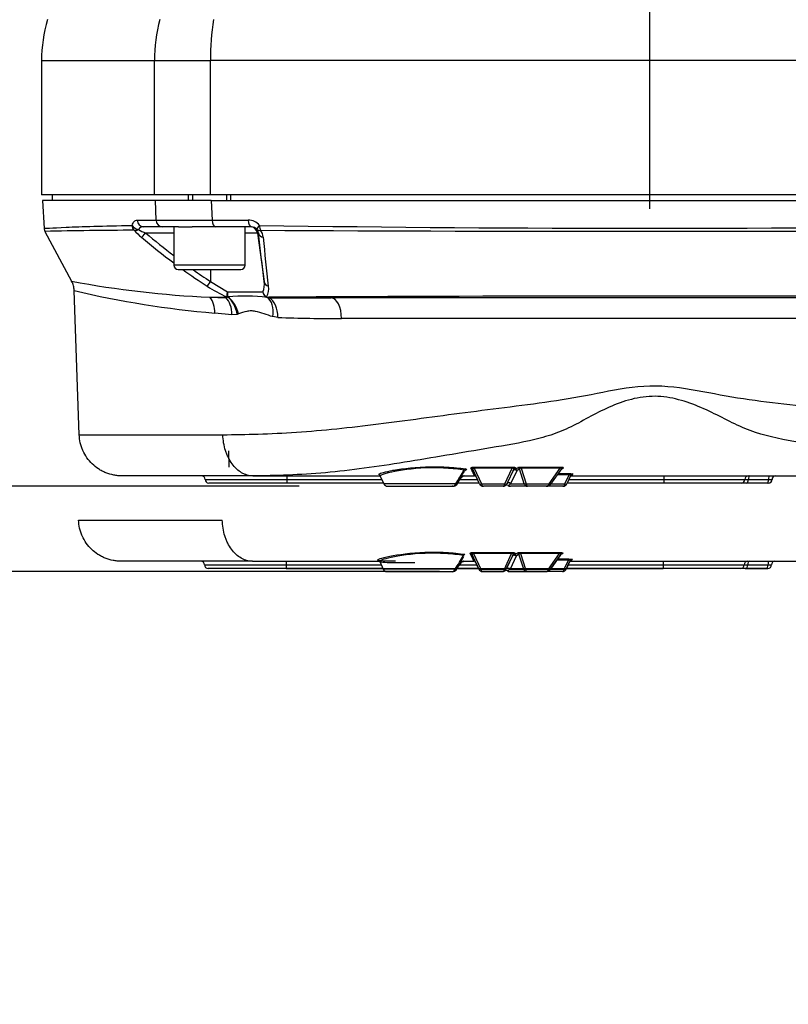
# Model space of a CAD drawing. Units: millimetres. Extents: x 0 to 210, y 0 to 297.
# Drawn here: x 142 to 151, y 198 to 210 of the extents above; entities that cross this region are included whole.
import ezdxf
from ezdxf.enums import TextEntityAlignment as Align
from ezdxf.lldxf.tags import DXFTag

# ---------------------------------------------------------------- set-up
doc = ezdxf.new("R2010")
doc.units = ezdxf.units.MM
for name, color, linetype in [('A7W6RLB000', 7, 'Continuous'), ('Default', 7, 'Continuous'), ('DV1_Default', 7, 'Continuous')]:
    doc.layers.add(name, color=color, linetype=linetype)
doc.styles.add('SEACAD_Arial', font='arial.ttf', dxfattribs={"width": 0.9})
tags = doc.linetypes.add('CENTER2', pattern=[28.575, 19.05, -3.175, 3.175, -3.175]).pattern_tags.tags
tags[10:11] = [DXFTag(74, 4), DXFTag(75, 0), DXFTag(340, '0'), DXFTag(46, 0.0), DXFTag(50, 0.0), DXFTag(44, 0.0), DXFTag(45, 0.0)]
tags[8:9] = [DXFTag(74, 4), DXFTag(75, 0), DXFTag(340, '0'), DXFTag(46, 0.0), DXFTag(50, 0.0), DXFTag(44, 0.0), DXFTag(45, 0.0)]
tags[6:7] = [DXFTag(74, 4), DXFTag(75, 0), DXFTag(340, '0'), DXFTag(46, 0.0), DXFTag(50, 0.0), DXFTag(44, 0.0), DXFTag(45, 0.0)]
tags[4:5] = [DXFTag(74, 4), DXFTag(75, 0), DXFTag(340, '0'), DXFTag(46, 0.0), DXFTag(50, 0.0), DXFTag(44, 0.0), DXFTag(45, 0.0)]
tags = doc.linetypes.add('HIDDEN2', pattern=[4.7625, 3.175, -1.5875]).pattern_tags.tags
tags[6:7] = [DXFTag(74, 4), DXFTag(75, 0), DXFTag(340, '0'), DXFTag(46, 0.0), DXFTag(50, 0.0), DXFTag(44, 0.0), DXFTag(45, 0.0)]
tags[4:5] = [DXFTag(74, 4), DXFTag(75, 0), DXFTag(340, '0'), DXFTag(46, 0.0), DXFTag(50, 0.0), DXFTag(44, 0.0), DXFTag(45, 0.0)]
doc.dimstyles.new('ISO-InstDr', dxfattribs={"dimtxt": 2.24, "dimasz": 3.136, "dimexe": 1.12, "dimexo": 1.12, "dimgap": 0.56, "dimtad": 1, "dimdec": 0, "dimlfac": 11.111111, "dimzin": 0, "dimdsep": 46, "dimtxsty": 'SEACAD_Arial', "dimblk1": '_SE_FILLED', "dimblk2": '_SE_FILLED', "dimsah": 1, "dimcen": 1.12, "dimadec": 0, "dimazin": 0, "dimtfac": 0.5, "dimtofl": 0, "dimtmove": 0, "dimatfit": 3, "dimfxl": 1, "dimtzin": 0, "dimarcsym": 0})

# ---------------------------------------------------------------- blocks, each defined once
blk = doc.blocks.new('SE5')
at = {"layer": 'A7W6RLB000', "color": 7, "linetype": 'Continuous'}
for p, q in [((20.091, 19.001), (21.52, 19.001)), ((20.091, 19.001), (20.091, 17.303)), ((21.52, 19.001), (22.228, 19.001)), ((21.52, 17.303), (21.52, 19.001)), ((22.228, 17.303), (22.228, 19.001)), ((33.343, 19.001), (22.228, 19.001)), ((21.52, 17.303), (20.091, 17.303)), ((21.531, 17.231), (20.105, 17.231)), ((20.105, 17.231), (20.123, 16.879)), ((20.226, 17.303), (20.226, 17.231)), ((22.228, 17.303), (21.52, 17.303)), ((22.239, 17.231), (21.531, 17.231)), ((21.54, 16.983), (21.531, 17.231)), ((21.947, 17.303), (21.947, 17.231)), ((22.003, 17.303), (22.003, 17.231)), ((33.343, 17.303), (22.228, 17.303)), ((22.239, 17.231), (33.333, 17.231)), ((22.239, 17.231), (22.249, 16.983)), ((22.432, 17.303), (22.432, 17.231)), ((22.487, 17.231), (22.487, 17.303)), ((21.301, 16.983), (21.54, 16.983)), ((22.249, 16.983), (22.708, 16.983)), ((20.134, 16.841), (20.472, 16.21)), ((21.619, 16.898), (21.382, 16.898)), ((21.767, 16.82), (21.407, 16.82)), ((21.826, 16.898), (21.619, 16.898)), ((21.767, 16.898), (21.767, 16.412)), ((21.826, 16.898), (21.995, 16.898)), ((22.292, 16.898), (21.995, 16.898)), ((22.747, 16.898), (22.292, 16.898)), ((22.667, 16.412), (22.667, 16.898)), ((22.822, 16.82), (22.667, 16.82)), ((22.822, 16.82), (22.908, 16.205)), ((22.836, 16.82), (22.822, 16.82)), ((22.667, 16.412), (21.767, 16.412)), ((21.821, 16.358), (22.613, 16.358)), ((22.229, 16.358), (22.229, 16.205)), ((22.229, 16.205), (22.442, 16.075)), ((20.568, 14.269), (20.504, 16.092)), ((22.442, 16.075), (22.89, 16.075)), ((22.221, 16.008), (22.422, 16.007)), ((22.446, 16.011), (22.448, 16.012)), ((32.588, 15.998), (23.758, 15.998)), ((22.499, 15.787), (22.282, 15.808)), ((22.568, 15.791), (22.499, 15.787)), ((22.583, 15.796), (22.568, 15.791)), ((23.081, 15.752), (23.016, 15.762)), ((31.231, 15.737), (23.887, 15.737)), ((20.568, 14.269), (22.386, 14.269)), ((22.466, 13.86), (22.462, 14.064)), ((25.634, 13.648), (25.548, 13.833)), ((25.567, 13.86), (25.567, 13.845)), ((25.567, 13.86), (26.047, 13.86)), ((26.047, 13.845), (25.567, 13.845)), ((25.567, 13.845), (25.658, 13.648)), ((25.955, 13.648), (26.047, 13.845)), ((26.066, 13.833), (25.98, 13.648)), ((26.047, 13.86), (26.047, 13.845)), ((26.09, 13.848), (26.081, 13.827)), ((26.14, 13.837), (26.104, 13.812)), ((26.2, 13.648), (26.14, 13.837)), ((26.16, 13.86), (26.16, 13.845)), ((26.16, 13.86), (26.653, 13.86)), ((26.653, 13.845), (26.16, 13.845)), ((26.16, 13.845), (26.223, 13.648)), ((26.515, 13.648), (26.653, 13.845)), ((26.537, 13.644), (26.673, 13.838)), ((26.653, 13.86), (26.653, 13.845)), ((22.768, 13.748), (21.107, 13.748)), ((22.161, 13.703), (23.196, 13.703)), ((22.765, 13.748), (22.768, 13.748)), ((22.768, 13.748), (24.375, 13.748)), ((23.196, 13.748), (23.196, 13.703)), ((23.196, 13.703), (24.398, 13.703)), ((23.196, 13.703), (23.196, 13.658)), ((24.378, 13.744), (24.423, 13.648)), ((24.632, 13.815), (24.532, 13.815)), ((24.631, 13.815), (24.532, 13.815)), ((25.351, 13.648), (25.394, 13.717)), ((25.386, 13.703), (25.608, 13.703)), ((25.394, 13.717), (25.388, 13.717)), ((25.432, 13.748), (25.432, 13.748)), ((25.432, 13.748), (25.57, 13.748)), ((25.556, 13.815), (25.539, 13.815)), ((25.556, 13.815), (25.539, 13.815)), ((26.104, 13.812), (26.027, 13.648)), ((26.767, 13.762), (26.619, 13.762)), ((26.63, 13.777), (26.767, 13.777)), ((26.714, 13.648), (26.767, 13.762)), ((26.789, 13.757), (26.738, 13.648)), ((26.764, 13.703), (27.966, 13.703)), ((26.767, 13.762), (26.767, 13.777)), ((26.787, 13.748), (29.895, 13.748)), ((27.966, 13.748), (27.966, 13.703)), ((27.966, 13.703), (28.992, 13.703)), ((27.966, 13.703), (27.966, 13.658)), ((28.992, 13.703), (29.035, 13.703)), ((29.035, 13.703), (29.29, 13.703)), ((29.29, 13.703), (29.335, 13.703)), ((23.196, 13.658), (22.206, 13.658)), ((24.419, 13.658), (23.196, 13.658)), ((25.332, 13.648), (24.423, 13.648)), ((24.472, 13.617), (25.289, 13.617)), ((25.296, 13.617), (25.289, 13.617)), ((25.343, 13.648), (25.351, 13.648)), ((25.629, 13.658), (25.357, 13.658)), ((25.658, 13.648), (25.955, 13.648)), ((25.931, 13.617), (25.683, 13.617)), ((26.027, 13.648), (26.2, 13.648)), ((26.24, 13.617), (26.027, 13.617)), ((26.223, 13.648), (26.515, 13.648)), ((26.478, 13.617), (26.24, 13.617)), ((26.689, 13.617), (26.478, 13.617)), ((26.54, 13.648), (26.714, 13.648)), ((27.966, 13.658), (26.743, 13.658)), ((28.947, 13.658), (27.966, 13.658)), ((29.018, 13.658), (28.947, 13.658)), ((29.273, 13.658), (29.018, 13.658)), ((29.29, 13.658), (29.273, 13.658))]:
    blk.add_line(p, q, dxfattribs=at)
for centre, radius, start, end in [((21.891, 19.001), 1.8, 163.3008, 180), ((21.894, 347.73), 330.747, 269.93861, 270.06139), ((22.708, 16.799), 0.184, 39.7135, 90.1234), ((20.213, 16.884), 0.09, 183.009, 208.1752), ((21.469, -46.535), 63.39, 90.18622, 91.20685), ((21.844, 17.363), 0.772, 221.2172, 230.7214), ((21.38, 16.821), 0.0772, 88.4621, 145.2743), ((21.694, 17.523), 0.759, 240.1747, 247.7982), ((26.961, 23.391), 8.603, 229.7945, 232.847), ((22.748, 16.806), 0.0919, 39.7016, 90.1561), ((22.751, 16.812), 0.0852, 5.5741, 38.077), ((-83.882, 4), 107.485, 6.52041, 6.85049), ((27.786, 351.529), 334.649, 269.1548, 270.8452), ((27.786, 946.795), 929.953, 269.696606, 270.303394), ((22.725, 16.748), 0.173, 6.0417, 38.1683), ((26.925, 23.391), 8.656, 229.944, 233.408), ((-75.256, 6.162), 98.725, 5.80483, 6.16587), ((21.821, 16.412), 0.054, 180, 270), ((26.925, 23.391), 8.656, 234.3517, 236.8136), ((26.961, 23.391), 8.603, 234.8527, 236.6385), ((22.613, 16.412), 0.054, 270, 0), ((22.814, 28.801), 12.807, 259.4618, 267.3439), ((22.692, 16.169), 0.219, 334.6043, 9.5371), ((23.334, 28.107), 12.344, 256.7457, 265.1112), ((23.056, 17.464), 1.578, 236.5804, 246.8484), ((22.586, 16.03), 0.151, 162.6218, 186.4492), ((22.616, 16.061), 0.174, 175.4395, 196.3263), ((22.982, 16.09), 0.0935, 188.9888, 237.8072), ((22.985, 16.098), 0.0976, 193.5484, 240.3017), ((22.769, 16.116), 0.197, 328.7103, 9.2777), ((23.186, 74.487), 58.487, 269.05433, 269.25322), ((22.66, 13.803), 2.22, 82.5768, 95.468), ((22.973, 16.077), 0.0776, 238.4029, 250.0818), ((22.963, 16.065), 0.0581, 242.8249, 272.12), ((22.974, 16.096), 0.0957, 253.3596, 270.1515), ((27.786, -784.705), 800.727, 89.655059, 90.344941), ((23.722, 151.444), 135.446, 269.68384, 270.0151), ((23.854, 36.459), 20.721, 267.8617, 270.0932), ((24.989, 15.387), 1.633, 286.5071, 286.9047), ((-16.299, -5.832), 46.221, 25.0625, 25.1995), ((25.884, 14.154), 0.382, 301.0994, 307.7176), ((26.207, 15.054), 1.302, 290.9753, 291.5848), ((22.116, 13.703), 0.045, 0, 90), ((22.206, 13.703), 0.045, 180, 270), ((16.468, 19.304), 10.515, 327.463, 328.5744), ((14.949, 20.107), 12.238, 328.1423, 329.0252), ((25.433, 13.7), 0.0479, 92.0477, 159.5959), ((25.453, 13.679), 0.0698, 96.8657, 146.8932), ((25.458, 13.68), 0.0703, 114.884, 151.5441), ((25.461, 16.645), 2.897, 268.8902, 269.4156), ((25.451, 13.691), 0.057, 102.6097, 113.0576), ((25.57, 13.721), 0.027, 25, 90), ((53.623, 1.209), 29.607, 154.8901, 154.9257), ((29.29, 13.703), 0.045, 270, 0), ((29.38, 13.703), 0.045, 90, 180), ((24.472, 13.671), 0.054, 205, 270), ((25.287, 13.666), 0.0487, 271.9504, 338.973), ((25.298, 13.678), 0.0615, 268.5788, 330.4792), ((25.683, 13.671), 0.054, 205, 270), ((25.931, 13.671), 0.054, 270, 335), ((25.978, 13.606), 0.0258, 52.4127, 125.7834), ((26.689, 13.671), 0.054, 270, 335)]:
    blk.add_arc(centre, radius, start, end, dxfattribs=at)
for centre, major_axis, ratio, start_param, end_param in [((23.097, 19.001), (0, 1.8), 0.875939, 1.27934, 1.570796), ((23.097, 19.001), (0, 1.8), 0.482421, 1.27934, 1.570796), ((21.382, 16.988), (0, -0.09), 0.897018, 4.764749, 6.283185), ((21.619, 16.988), (0, -0.09), 0.876213, 4.764749, 6.283185), ((22.292, 16.988), (0, -0.09), 0.481924, 4.764749, 6.283185), ((22.747, 16.988), (0, -0.09), 0.441994, 4.764749, 6.283185), ((21.317, 16.921), (0.0854, -0.0284), 0.613945, 3.71646, 4.899511), ((21.317, 16.921), (0.0019, -0.09), 0.903101, 4.745813, 5.526773), ((21.317, 16.921), (-0.0691, -0.0577), 0.522922, 0.353054, 1.143012), ((21.408, 16.833), (-0.0579, -0.0689), 0.076862, 0.311061, 1.452872), ((22.733, 16.808), (0, -0.09), 0.999848, 1.710423, 3.141593), ((22.888, 16.921), (-0.0696, -0.057), 0.248743, 5.086157, 6.269208), ((22.888, 16.921), (-0.0703, -0.0562), 0.546265, 0.016163, 0.806121), ((22.925, 16.833), (-0.0894, -0.0107), 0.763187, 0.026749, 1.16856), ((22.888, 16.921), (-0.0009, -0.09), 0.429333, 4.769031, 5.549992), ((22.231, 16.218), (-0.0493, -0.0753), 0.062259, 0.396433, 1.444552), ((22.997, 16.218), (-0.0894, -0.0102), 0.835058, 0.031419, 1.079538), ((22.089, 15.798), (0.028, 0.269), 0.711671, 4.821057, 5.677338), ((22.315, 15.777), (0.022, 0.269), 0.677902, 4.803168, 5.7729), ((22.456, 16.049), (-0.0432, -0.0128), 0.844947, 0.854323, 1.102275), ((22.387, 15.781), (0.067, -0.262), 0.663046, 1.438711, 2.450355), ((22.403, 15.786), (0.093, -0.254), 0.651218, 1.373732, 2.388746), ((22.955, 16.049), (-0.0233, -0.0385), 0.151779, 0.1617, 0.471441), ((22.854, 15.752), (0.073, 0.26), 0.580774, 4.910074, 6.147801), ((22.983, 16.043), (0, -0.045), 0.666476, 5.632216, 5.979631), ((22.921, 15.742), (0.01, 0.27), 0.591229, 4.769454, 6.003229), ((23.758, 15.728), (0, -0.27), 0.481085, 1.605705, 3.141593), ((25.454, 13.81), (0.0039, 0.0267), 0.588189, 0.241204, 1.216204), ((25.464, 13.798), (0.0079, -0.0258), 0.854757, 2.797072, 3.149038), ((25.523, 13.821), (-0.0245, -0.0114), 0.973247, 3.141593, 4.286352), ((26.081, 13.801), (0.0245, -0.0114), 0.980231, 1.99953, 3.141593), ((26.081, 13.801), (0.0245, -0.0114), 0.912652, 0.944718, 3.141593), ((26.09, 13.821), (0.0245, -0.0114), 0.973247, 1.996833, 3.141593), ((26.081, 13.801), (-0.014, 0.0231), 0.943209, 4.635279, 5.710747), ((26.117, 13.826), (-0.0166, 0.0213), 0.9415, 4.526593, 5.592298), ((26.686, 13.817), (0.01, -0.0251), 0.871385, 2.714136, 3.150061), ((25.373, 13.728), (-0.0229, 0.0142), 0.149222, 3.167538, 3.583561), ((26.806, 13.729), (-0.0245, 0.0114), 0.999016, 6.096264, 6.283185), ((26.806, 13.729), (-0.0245, 0.0114), 0.999016, 5.148344, 6.096264), ((26.814, 13.746), (-0.0245, 0.0114), 0.995867, 5.147137, 6.283185), ((28.947, 13.703), (0, 0.045), 0.990942, 3.141593, 4.712389), ((29.036, 13.703), (0, 0.045), 0.990942, 0, 1.570796), ((29.018, 13.703), (0, -0.045), 0.382683, 0, 1.570796), ((29.053, 13.703), (0, -0.045), 0.382683, 3.141593, 4.712389), ((29.273, 13.703), (0, -0.045), 0.382683, 0, 1.570796), ((29.308, 13.703), (0, -0.045), 0.382683, 3.141593, 4.712389), ((25.321, 13.659), (-0.0229, 0.0143), 0.176464, 2.172894, 3.141038), ((25.321, 13.659), (-0.0229, 0.0143), 0.176464, 3.141038, 3.557373), ((25.33, 13.659), (-0.0228, 0.0144), 0.165255, 3.141738, 3.584786), ((25.658, 13.659), (-0.0245, -0.0114), 0.389282, 0, 1.391227), ((25.683, 13.671), (0, 0.054), 0.5, 2.007129, 3.141593), ((25.931, 13.671), (0, -0.054), 0.5, 0, 1.134464), ((25.955, 13.659), (-0.0245, 0.0114), 0.389282, 1.750366, 3.141593), ((25.979, 13.606), (0.0162, -0.0216), 0.973193, 1.883565, 3.141593), ((26.004, 13.637), (0.0245, -0.0114), 0.912652, 0.944718, 3.141593), ((25.931, 13.671), (0.106, 0), 0.508798, 5.354383, 5.846853), ((26.027, 13.671), (0.0541, 0), 0.997318, 4.070538, 4.712389), ((26.027, 13.671), (-0.0541, 0), 0.997599, 0.928803, 1.570796), ((26.223, 13.659), (-0.0257, -0.0082), 0.406101, 0.370891, 1.442414), ((26.24, 13.671), (0, -0.054), 0.806265, 5.148721, 6.283185), ((26.24, 13.671), (0, 0.054), 0.34085, 2.007129, 3.141593), ((26.478, 13.671), (0.0655, 0), 0.824811, 4.712389, 5.846853), ((26.478, 13.671), (0, -0.054), 0.751128, 0, 1.134464), ((26.515, 13.659), (-0.0221, 0.0155), 0.356786, 1.815713, 3.141593), ((26.689, 13.671), (0, -0.054), 0.5, 0, 1.134464), ((26.714, 13.659), (-0.0245, 0.0114), 0.389282, 1.750366, 3.141593)]:
    blk.add_ellipse(centre, major_axis=major_axis, ratio=ratio, start_param=start_param, end_param=end_param, dxfattribs=at)
for points, knots in [([(21.236, 16.917), (21.24, 16.928), (21.244, 16.937), (21.254, 16.954), (21.259, 16.961), (21.27, 16.972), (21.276, 16.976), (21.288, 16.982), (21.295, 16.983), (21.301, 16.983)], [0, 0, 0, 0, 0.25, 0.25, 0.5, 0.5, 0.75, 0.75, 1, 1, 1, 1]), ([(20.123, 16.879), (20.123, 16.879), (20.217, 16.885), (20.497, 16.897), (20.614, 16.901), (20.892, 16.909), (21.053, 16.913), (21.236, 16.917)], [0, 0, 0, 0, 0.5, 0.5, 0.75, 0.75, 1, 1, 1, 1]), ([(20.504, 16.092), (20.503, 16.113), (20.5, 16.133), (20.49, 16.172), (20.482, 16.192), (20.472, 16.21)], [0, 0, 0, 0, 0.5, 0.5, 1, 1, 1, 1]), ([(22.422, 16.007), (22.425, 16.007), (22.429, 16.007), (22.435, 16.009), (22.437, 16.01), (22.436, 16.013)], [0, 0, 0, 0, 0.5, 0.5, 1, 1, 1, 1]), ([(22.424, 16.005), (22.429, 16.005), (22.433, 16.005), (22.44, 16.007), (22.443, 16.009), (22.446, 16.011)], [0, 0, 0, 0, 0.5, 0.5, 1, 1, 1, 1]), ([(23.016, 15.762), (22.979, 15.772), (22.943, 15.786), (22.871, 15.811), (22.835, 15.823), (22.78, 15.832), (22.762, 15.834), (22.725, 15.834), (22.707, 15.832), (22.652, 15.821), (22.618, 15.809), (22.583, 15.796)], [0, 0, 0, 0, 0.25, 0.25, 0.5, 0.5, 0.625, 0.625, 0.75, 0.75, 1, 1, 1, 1]), ([(22.386, 14.269), (22.673, 14.271), (22.984, 14.279), (23.649, 14.323), (23.997, 14.36), (24.709, 14.45), (25.076, 14.501), (25.64, 14.575), (25.83, 14.599), (26.216, 14.648), (26.412, 14.673), (26.803, 14.732), (26.998, 14.769), (27.39, 14.846), (27.587, 14.882), (27.992, 14.893), (28.191, 14.864), (28.583, 14.794), (28.778, 14.755), (29.168, 14.695), (29.364, 14.672), (29.754, 14.628), (29.95, 14.607), (30.33, 14.559), (30.513, 14.532), (30.861, 14.473), (31.027, 14.442), (31.18, 14.411)], [0, 0, 0, 0, 0.125, 0.125, 0.25, 0.25, 0.375, 0.375, 0.4375, 0.4375, 0.5, 0.5, 0.5625, 0.5625, 0.625, 0.625, 0.6875, 0.6875, 0.75, 0.75, 0.8125, 0.8125, 0.875, 0.875, 0.9375, 0.9375, 1, 1, 1, 1]), ([(31.094, 13.84), (31.03, 13.856), (30.967, 13.874), (30.83, 13.914), (30.757, 13.934), (30.604, 13.977), (30.521, 13.999), (30.352, 14.04), (30.264, 14.06), (29.993, 14.116), (29.802, 14.146), (29.422, 14.217), (29.233, 14.256), (28.97, 14.355), (28.885, 14.394), (28.714, 14.48), (28.627, 14.525), (28.359, 14.65), (28.167, 14.724), (27.867, 14.759), (27.765, 14.756), (27.566, 14.723), (27.469, 14.694), (27.283, 14.623), (27.194, 14.581), (27.021, 14.492), (26.938, 14.444), (26.772, 14.357), (26.688, 14.319), (26.514, 14.256), (26.425, 14.231), (26.15, 14.165), (25.96, 14.133), (25.395, 14.04), (25.033, 13.976), (24.337, 13.864), (24.005, 13.817), (23.362, 13.76), (23.051, 13.75), (22.765, 13.748)], [0, 0, 0, 0, 0.03125, 0.03125, 0.0625, 0.0625, 0.09375, 0.09375, 0.125, 0.125, 0.1875, 0.1875, 0.25, 0.25, 0.28125, 0.28125, 0.3125, 0.3125, 0.375, 0.375, 0.40625, 0.40625, 0.4375, 0.4375, 0.46875, 0.46875, 0.5, 0.5, 0.53125, 0.53125, 0.5625, 0.5625, 0.625, 0.625, 0.75, 0.75, 0.875, 0.875, 1, 1, 1, 1]), ([(21.107, 13.748), (21.09, 13.748), (21.073, 13.749), (21.038, 13.752), (21.021, 13.755), (20.97, 13.765), (20.937, 13.774), (20.889, 13.794), (20.873, 13.801), (20.842, 13.817), (20.827, 13.826), (20.784, 13.854), (20.757, 13.876), (20.707, 13.923), (20.685, 13.95), (20.645, 14.007), (20.628, 14.037), (20.607, 14.084), (20.601, 14.1), (20.59, 14.133), (20.585, 14.15), (20.573, 14.2), (20.569, 14.234), (20.568, 14.269)], [0, 0, 0, 0, 0.0625, 0.0625, 0.125, 0.125, 0.25, 0.25, 0.3125, 0.3125, 0.375, 0.375, 0.5, 0.5, 0.625, 0.625, 0.75, 0.75, 0.8125, 0.8125, 0.875, 0.875, 1, 1, 1, 1]), ([(22.765, 13.748), (22.741, 13.748), (22.717, 13.752), (22.681, 13.762), (22.669, 13.766), (22.646, 13.776), (22.634, 13.782), (22.601, 13.801), (22.579, 13.817), (22.539, 13.855), (22.519, 13.876), (22.484, 13.924), (22.469, 13.95), (22.448, 13.993), (22.441, 14.008), (22.429, 14.038), (22.424, 14.053), (22.409, 14.1), (22.401, 14.132), (22.39, 14.2), (22.387, 14.235), (22.386, 14.269)], [0, 0, 0, 0, 0.125, 0.125, 0.1875, 0.1875, 0.25, 0.25, 0.375, 0.375, 0.5, 0.5, 0.625, 0.625, 0.6875, 0.6875, 0.75, 0.75, 0.875, 0.875, 1, 1, 1, 1]), ([(24.354, 13.767), (24.362, 13.777), (24.415, 13.793), (24.611, 13.833), (24.773, 13.857), (25.038, 13.866), (25.128, 13.865), (25.302, 13.855), (25.382, 13.847), (25.454, 13.836)], [0, 0, 0, 0, 0.292794, 0.292794, 0.646397, 0.646397, 0.823199, 0.823199, 1, 1, 1, 1]), ([(25.44, 13.821), (25.371, 13.832), (25.294, 13.84), (25.125, 13.85), (25.038, 13.851), (24.782, 13.842), (24.626, 13.818), (24.454, 13.781), (24.408, 13.768), (24.388, 13.758)], [0, 0, 0, 0, 0.187925, 0.187925, 0.37585, 0.37585, 0.751699, 0.751699, 1, 1, 1, 1]), ([(25.449, 13.815), (25.449, 13.816), (25.45, 13.819), (25.454, 13.822), (25.456, 13.823), (25.457, 13.824), (25.457, 13.824), (25.457, 13.824)], [0, 0, 0, 0, 0.171104, 0.4839853, 0.7348316, 0.9673974, 1, 1, 1, 1]), ([(25.454, 13.836), (25.459, 13.835), (25.463, 13.835), (25.469, 13.833), (25.471, 13.832), (25.473, 13.828), (25.47, 13.826), (25.464, 13.824)], [0, 0, 0, 0, 0.25, 0.25, 0.5, 0.5, 1, 1, 1, 1]), ([(25.523, 13.848), (25.523, 13.849), (25.523, 13.851), (25.526, 13.853), (25.528, 13.855), (25.536, 13.857), (25.541, 13.858), (25.553, 13.86), (25.56, 13.86), (25.567, 13.86)], [0, 0, 0, 0, 0.25, 0.25, 0.5, 0.5, 0.75, 0.75, 1, 1, 1, 1]), ([(25.567, 13.845), (25.563, 13.846), (25.559, 13.847), (25.552, 13.846), (25.549, 13.845), (25.546, 13.842), (25.546, 13.84), (25.546, 13.837), (25.547, 13.835), (25.548, 13.833)], [0, 0, 0, 0, 0.25, 0.25, 0.5, 0.5, 0.75, 0.75, 1, 1, 1, 1]), ([(26.047, 13.86), (26.054, 13.86), (26.061, 13.86), (26.073, 13.858), (26.078, 13.857), (26.086, 13.855), (26.088, 13.853), (26.091, 13.851), (26.091, 13.849), (26.09, 13.848)], [0, 0, 0, 0, 0.25, 0.25, 0.5, 0.5, 0.75, 0.75, 1, 1, 1, 1]), ([(26.066, 13.833), (26.067, 13.835), (26.067, 13.837), (26.068, 13.84), (26.067, 13.842), (26.065, 13.845), (26.062, 13.846), (26.055, 13.847), (26.051, 13.846), (26.047, 13.845)], [0, 0, 0, 0, 0.25, 0.25, 0.5, 0.5, 0.75, 0.75, 1, 1, 1, 1]), ([(26.117, 13.852), (26.12, 13.854), (26.125, 13.856), (26.14, 13.859), (26.15, 13.86), (26.16, 13.86)], [0, 0, 0, 0, 0.5, 0.5, 1, 1, 1, 1]), ([(26.16, 13.845), (26.158, 13.846), (26.155, 13.846), (26.149, 13.846), (26.147, 13.845), (26.144, 13.843), (26.142, 13.842), (26.141, 13.84), (26.14, 13.839), (26.14, 13.837)], [0, 0, 0, 0, 0.25, 0.25, 0.5, 0.5, 0.75, 0.75, 1, 1, 1, 1]), ([(26.653, 13.86), (26.661, 13.86), (26.67, 13.859), (26.685, 13.857), (26.69, 13.856), (26.696, 13.852), (26.696, 13.85), (26.693, 13.847), (26.69, 13.845), (26.686, 13.843)], [0, 0, 0, 0, 0.25, 0.25, 0.5, 0.5, 0.75, 0.75, 1, 1, 1, 1]), ([(26.673, 13.838), (26.673, 13.838), (26.673, 13.838), (26.673, 13.839), (26.674, 13.841), (26.675, 13.842), (26.675, 13.844), (26.675, 13.845), (26.675, 13.846), (26.674, 13.847), (26.673, 13.847), (26.673, 13.847), (26.672, 13.848), (26.671, 13.848), (26.671, 13.848), (26.67, 13.848), (26.669, 13.848), (26.667, 13.848), (26.666, 13.848), (26.664, 13.848), (26.663, 13.848), (26.662, 13.847), (26.659, 13.847), (26.656, 13.846), (26.654, 13.845), (26.653, 13.845), (26.653, 13.845), (26.653, 13.845)], [0, 0, 0, 0, 0.048166, 0.048166, 0.048166, 0.305038, 0.305038, 0.305038, 0.457178, 0.457178, 0.457178, 0.553154, 0.553154, 0.553154, 0.604525, 0.604525, 0.604525, 0.711319, 0.711319, 0.711319, 0.786924, 0.786924, 0.786924, 0.977812, 0.977812, 0.977812, 1, 1, 1, 1]), ([(24.39, 13.754), (24.386, 13.754), (24.373, 13.755), (24.365, 13.756), (24.372, 13.76), (24.375, 13.749), (24.375, 13.745)], [0, 0, 0, 0, 0.157303, 0.577468, 0.899283, 1, 1, 1, 1]), ([(25.448, 13.816), (25.449, 13.816), (25.449, 13.817), (25.449, 13.819), (25.449, 13.82), (25.446, 13.821), (25.443, 13.821), (25.44, 13.821)], [0, 0, 0, 0, 0.196015, 0.196015, 0.598008, 0.598008, 1, 1, 1, 1]), ([(26.767, 13.777), (26.773, 13.777), (26.78, 13.777), (26.792, 13.776), (26.797, 13.776), (26.806, 13.775), (26.809, 13.775), (26.813, 13.774), (26.814, 13.773), (26.814, 13.773)], [0, 0, 0, 0, 0.25, 0.25, 0.5, 0.5, 0.75, 0.75, 1, 1, 1, 1]), ([(26.789, 13.757), (26.79, 13.758), (26.79, 13.76), (26.789, 13.762), (26.788, 13.763), (26.784, 13.764), (26.781, 13.764), (26.774, 13.763), (26.77, 13.763), (26.767, 13.762)], [0, 0, 0, 0, 0.25, 0.25, 0.5, 0.5, 0.75, 0.75, 1, 1, 1, 1]), ([(26.784, 13.745), (26.785, 13.746), (26.788, 13.749), (26.792, 13.752), (26.796, 13.754), (26.799, 13.755), (26.8, 13.755), (26.8, 13.755), (26.8, 13.755), (26.8, 13.755)], [0, 0, 0, 0, 0.230622, 0.452056, 0.627995, 0.750344, 0.851528, 0.970714, 1, 1, 1, 1]), ([(25.289, 13.617), (25.295, 13.617), (25.307, 13.618), (25.326, 13.626), (25.339, 13.637), (25.343, 13.644), (25.344, 13.646)], [0, 0, 0, 0, 0.261978, 0.620666, 0.909184, 1, 1, 1, 1]), ([(25.296, 13.617), (25.302, 13.617), (25.315, 13.618), (25.334, 13.626), (25.347, 13.636), (25.351, 13.643), (25.352, 13.645)], [0, 0, 0, 0, 0.26141, 0.62159, 0.908776, 1, 1, 1, 1])]:
    blk.add_open_spline(points, degree=3, knots=knots, dxfattribs=at)
for points in [[(24.377, 13.755), (24.371, 13.756), (24.366, 13.757), (24.362, 13.758)], [(24.388, 13.758), (24.38, 13.754), (24.376, 13.75), (24.377, 13.747)], [(25.438, 13.747), (25.439, 13.748), (25.443, 13.748), (25.449, 13.747)]]:
    blk.add_open_spline(points, degree=3, dxfattribs=at)
at = {"layer": 'DV1_Default', "color": 7, "linetype": 'CENTER2'}
blk.add_line((27.786, 42.282), (27.786, 17.124), dxfattribs=at)
at = {"layer": 'DV1_Default', "color": 7, "linetype": 'HIDDEN2'}
for p, q in [((20.56, 13.189), (22.378, 13.189)), ((25.626, 12.568), (25.54, 12.753)), ((25.559, 12.78), (26.04, 12.78)), ((25.559, 12.78), (25.559, 12.765)), ((26.04, 12.765), (25.559, 12.765)), ((25.559, 12.765), (25.651, 12.568)), ((25.948, 12.568), (26.04, 12.765)), ((26.058, 12.753), (25.972, 12.568)), ((25.972, 12.568), (26.049, 12.732)), ((26.096, 12.732), (26.019, 12.568)), ((26.04, 12.78), (26.04, 12.765)), ((26.049, 12.732), (26.058, 12.753)), ((26.083, 12.768), (26.073, 12.747)), ((26.094, 12.735), (26.094, 12.735)), ((26.132, 12.757), (26.096, 12.732)), ((26.192, 12.568), (26.132, 12.757)), ((26.153, 12.78), (26.645, 12.78)), ((26.153, 12.78), (26.153, 12.765)), ((26.645, 12.765), (26.153, 12.765)), ((26.153, 12.765), (26.215, 12.568)), ((26.507, 12.568), (26.645, 12.765)), ((26.529, 12.564), (26.665, 12.758)), ((26.656, 12.748), (26.53, 12.568)), ((26.645, 12.78), (26.645, 12.765)), ((22.761, 12.668), (21.1, 12.668)), ((22.153, 12.623), (23.188, 12.623)), ((23.188, 12.578), (22.198, 12.578)), ((22.761, 12.668), (24.379, 12.668)), ((23.188, 12.668), (23.188, 12.623)), ((23.188, 12.623), (23.188, 12.578)), ((23.188, 12.623), (24.39, 12.623)), ((23.188, 12.578), (27.958, 12.578)), ((24.411, 12.578), (23.188, 12.578)), ((24.371, 12.664), (24.416, 12.568)), ((24.587, 12.652), (24.813, 12.652)), ((25.344, 12.568), (25.387, 12.637)), ((25.622, 12.578), (25.35, 12.578)), ((25.378, 12.623), (25.601, 12.623)), ((25.387, 12.637), (25.381, 12.637)), ((25.424, 12.668), (25.563, 12.668)), ((25.587, 12.652), (25.626, 12.568)), ((25.972, 12.568), (26.011, 12.652)), ((26.759, 12.682), (26.612, 12.682)), ((26.622, 12.697), (26.759, 12.697)), ((26.706, 12.568), (26.759, 12.682)), ((26.782, 12.677), (26.731, 12.568)), ((26.731, 12.568), (26.774, 12.66)), ((27.958, 12.578), (26.735, 12.578)), ((26.756, 12.623), (27.958, 12.623)), ((26.759, 12.682), (26.759, 12.697)), ((26.779, 12.668), (29.887, 12.668)), ((27.958, 12.668), (27.958, 12.623)), ((27.958, 12.623), (27.958, 12.578)), ((27.958, 12.623), (28.984, 12.623)), ((28.939, 12.578), (27.958, 12.578)), ((29.01, 12.578), (28.939, 12.578)), ((28.984, 12.623), (29.028, 12.623)), ((28.996, 12.578), (29.265, 12.578)), ((29.265, 12.578), (29.01, 12.578)), ((29.02, 12.578), (29.265, 12.578)), ((29.028, 12.623), (29.283, 12.623)), ((29.265, 12.578), (29.282, 12.578)), ((29.283, 12.623), (29.327, 12.623)), ((25.325, 12.568), (24.416, 12.568)), ((24.465, 12.537), (25.281, 12.537)), ((25.336, 12.568), (25.344, 12.568)), ((25.651, 12.568), (25.948, 12.568)), ((25.923, 12.537), (25.675, 12.537)), ((25.675, 12.537), (25.923, 12.537)), ((26.019, 12.568), (26.192, 12.568)), ((26.232, 12.537), (26.019, 12.537)), ((26.019, 12.537), (26.247, 12.537)), ((26.215, 12.568), (26.507, 12.568)), ((26.47, 12.537), (26.232, 12.537)), ((26.247, 12.537), (26.47, 12.537)), ((26.682, 12.537), (26.47, 12.537)), ((26.532, 12.568), (26.706, 12.568))]:
    blk.add_line(p, q, dxfattribs=at)
for centre, radius, start, end in [((16.46, 18.224), 10.515, 327.463, 328.5744), ((14.942, 19.027), 12.238, 328.1423, 329.0252), ((-16.306, -6.912), 46.221, 25.0625, 25.1995), ((25.876, 13.074), 0.382, 301.0994, 307.7176), ((26.2, 13.974), 1.302, 291.2002, 291.5848), ((22.108, 12.623), 0.045, 0, 90), ((22.198, 12.623), 0.045, 180, 270), ((25.426, 12.62), 0.0479, 92.0477, 159.5959), ((25.445, 12.599), 0.0698, 96.8657, 146.8932), ((25.454, 15.565), 2.897, 268.8902, 269.4156), ((25.563, 12.641), 0.027, 25, 90), ((53.615, 0.129), 29.607, 154.8901, 154.9257), ((29.282, 12.623), 0.045, 270, 360), ((29.372, 12.623), 0.045, 90, 180), ((24.465, 12.591), 0.054, 205, 270), ((25.279, 12.586), 0.0487, 271.9504, 338.973), ((25.29, 12.598), 0.0615, 268.5788, 330.4792), ((25.675, 12.591), 0.054, 205, 270), ((25.675, 12.591), 0.054, 205, 270), ((25.923, 12.591), 0.054, 270, 335), ((26.682, 12.591), 0.054, 270, 335)]:
    blk.add_arc(centre, radius, start, end, dxfattribs=at)
for centre, major_axis, ratio, start_param, end_param in [((25.446, 12.73), (0.0039, 0.0267), 0.588189, 0.241204, 1.216204), ((25.516, 12.741), (-0.0245, -0.0114), 0.973247, 3.141593, 4.286352), ((26.073, 12.721), (0.0245, -0.0114), 0.980231, 1.99953, 3.141593), ((26.073, 12.721), (0.0245, -0.0114), 0.912652, 0.944718, 3.141593), ((26.083, 12.741), (0.0245, -0.0114), 0.973247, 1.996833, 3.141593), ((26.073, 12.721), (-0.014, 0.0231), 0.943209, 4.635279, 5.710747), ((26.109, 12.746), (-0.0166, 0.0213), 0.9415, 4.526593, 5.592298), ((26.679, 12.737), (0.01, -0.0251), 0.871385, 2.714136, 3.151255), ((25.365, 12.648), (-0.0229, 0.0142), 0.149222, 2.720258, 3.583561), ((25.997, 12.557), (0.0245, -0.0114), 0.912652, 0.944718, 3.141593), ((26.798, 12.649), (-0.0245, 0.0114), 0.999016, 5.148344, 6.283185), ((26.806, 12.666), (-0.0245, 0.0114), 0.995867, 5.147137, 6.283185), ((28.939, 12.623), (0, 0.045), 0.990942, 3.141593, 4.712389), ((29.028, 12.623), (0, 0.045), 0.990942, 0, 1.570796), ((29.01, 12.623), (0, -0.045), 0.382683, 0, 1.570796), ((29.045, 12.623), (0, -0.045), 0.382683, 3.141593, 4.712389), ((29.265, 12.623), (0, -0.045), 0.382683, 0, 1.570796), ((29.3, 12.623), (0, -0.045), 0.382683, 3.141593, 4.712389), ((25.322, 12.579), (-0.0228, 0.0144), 0.165255, 3.141738, 3.584786), ((25.322, 12.579), (-0.0228, 0.0144), 0.165255, 3.029345, 3.141738), ((25.651, 12.579), (-0.0245, -0.0114), 0.389282, 0, 1.391227), ((25.675, 12.591), (0, 0.054), 0.5, 2.007129, 3.141593), ((25.923, 12.591), (0, -0.054), 0.5, 0, 1.134464), ((25.948, 12.579), (-0.0245, 0.0114), 0.389282, 1.750366, 3.141593), ((25.972, 12.526), (0.0162, -0.0216), 0.973193, 1.883565, 3.141593), ((25.923, 12.591), (0.106, 0), 0.508798, 5.354383, 5.846853), ((26.019, 12.591), (-0.0541, 0), 0.997599, 0.928803, 1.570796), ((26.019, 12.591), (0.0541, 0), 0.997318, 4.070538, 4.712389), ((26.232, 12.591), (0, -0.054), 0.806265, 5.148721, 6.283185), ((26.215, 12.579), (-0.0257, -0.0082), 0.406101, 0.370891, 1.442414), ((26.232, 12.591), (0, 0.054), 0.34085, 2.007129, 3.141593), ((26.47, 12.591), (0, -0.054), 0.751128, 0, 1.134464), ((26.47, 12.591), (0.0655, 0), 0.824811, 4.712389, 5.846853), ((26.507, 12.579), (-0.0221, 0.0155), 0.356786, 1.815713, 3.141593), ((26.507, 12.579), (-0.0221, 0.0155), 0.356786, 3.141593, 3.52532), ((26.682, 12.591), (0, -0.054), 0.5, 0, 1.134464), ((26.706, 12.579), (-0.0245, 0.0114), 0.389282, 1.750366, 3.141593)]:
    blk.add_ellipse(centre, major_axis=major_axis, ratio=ratio, start_param=start_param, end_param=end_param, dxfattribs=at)
for points, knots in [([(21.1, 12.668), (21.083, 12.668), (21.065, 12.669), (21.031, 12.672), (21.013, 12.675), (20.962, 12.685), (20.929, 12.694), (20.881, 12.714), (20.866, 12.721), (20.835, 12.737), (20.82, 12.746), (20.776, 12.774), (20.749, 12.796), (20.7, 12.843), (20.677, 12.87), (20.637, 12.927), (20.62, 12.957), (20.599, 13.004), (20.593, 13.02), (20.582, 13.053), (20.577, 13.07), (20.566, 13.12), (20.561, 13.154), (20.56, 13.189)], [0, 0, 0, 0, 0.0625, 0.0625, 0.125, 0.125, 0.25, 0.25, 0.3125, 0.3125, 0.375, 0.375, 0.5, 0.5, 0.625, 0.625, 0.75, 0.75, 0.8125, 0.8125, 0.875, 0.875, 1, 1, 1, 1]), ([(22.757, 12.668), (22.733, 12.668), (22.709, 12.672), (22.673, 12.682), (22.662, 12.686), (22.638, 12.696), (22.627, 12.702), (22.593, 12.721), (22.571, 12.737), (22.531, 12.775), (22.512, 12.796), (22.477, 12.844), (22.461, 12.87), (22.44, 12.913), (22.434, 12.928), (22.422, 12.958), (22.416, 12.973), (22.401, 13.02), (22.394, 13.052), (22.382, 13.12), (22.379, 13.155), (22.378, 13.189)], [0, 0, 0, 0, 0.125, 0.125, 0.1875, 0.1875, 0.25, 0.25, 0.375, 0.375, 0.5, 0.5, 0.625, 0.625, 0.6875, 0.6875, 0.75, 0.75, 0.875, 0.875, 1, 1, 1, 1]), ([(24.57, 12.668), (24.439, 12.669), (24.359, 12.671), (24.334, 12.691), (24.389, 12.709), (24.604, 12.753), (24.765, 12.777), (25.03, 12.786), (25.12, 12.785), (25.294, 12.775), (25.374, 12.767), (25.446, 12.756)], [0, 0, 0, 0, 0.25, 0.25, 0.5, 0.5, 0.75, 0.75, 0.875, 0.875, 1, 1, 1, 1]), ([(25.433, 12.741), (25.363, 12.752), (25.286, 12.76), (25.118, 12.77), (25.03, 12.771), (24.774, 12.762), (24.618, 12.738), (24.412, 12.694), (24.359, 12.675), (24.383, 12.656), (24.46, 12.653), (24.587, 12.652)], [0, 0, 0, 0, 0.125, 0.125, 0.25, 0.25, 0.5, 0.5, 0.75, 0.75, 1, 1, 1, 1]), ([(25.516, 12.768), (25.515, 12.769), (25.515, 12.771), (25.518, 12.773), (25.52, 12.775), (25.528, 12.777), (25.533, 12.778), (25.545, 12.78), (25.552, 12.78), (25.559, 12.78)], [0, 0, 0, 0, 0.25, 0.25, 0.5, 0.5, 0.75, 0.75, 1, 1, 1, 1]), ([(25.559, 12.765), (25.555, 12.766), (25.551, 12.767), (25.544, 12.766), (25.541, 12.765), (25.539, 12.762), (25.538, 12.76), (25.539, 12.757), (25.539, 12.755), (25.54, 12.753)], [0, 0, 0, 0, 0.25, 0.25, 0.5, 0.5, 0.75, 0.75, 1, 1, 1, 1]), ([(26.04, 12.78), (26.046, 12.78), (26.053, 12.78), (26.065, 12.778), (26.07, 12.777), (26.078, 12.775), (26.08, 12.773), (26.083, 12.771), (26.083, 12.769), (26.083, 12.768)], [0, 0, 0, 0, 0.25, 0.25, 0.5, 0.5, 0.75, 0.75, 1, 1, 1, 1]), ([(26.058, 12.753), (26.059, 12.755), (26.06, 12.757), (26.06, 12.76), (26.06, 12.762), (26.057, 12.765), (26.054, 12.766), (26.047, 12.767), (26.043, 12.766), (26.04, 12.765)], [0, 0, 0, 0, 0.25, 0.25, 0.5, 0.5, 0.75, 0.75, 1, 1, 1, 1]), ([(26.109, 12.772), (26.112, 12.774), (26.117, 12.776), (26.132, 12.779), (26.142, 12.78), (26.153, 12.78)], [0, 0, 0, 0, 0.5, 0.5, 1, 1, 1, 1]), ([(26.153, 12.765), (26.15, 12.766), (26.147, 12.766), (26.142, 12.766), (26.139, 12.765), (26.136, 12.763), (26.135, 12.762), (26.133, 12.76), (26.133, 12.759), (26.132, 12.757)], [0, 0, 0, 0, 0.25, 0.25, 0.5, 0.5, 0.75, 0.75, 1, 1, 1, 1]), ([(26.645, 12.78), (26.654, 12.78), (26.663, 12.779), (26.677, 12.777), (26.683, 12.776), (26.688, 12.772), (26.688, 12.77), (26.686, 12.767), (26.683, 12.765), (26.679, 12.763)], [0, 0, 0, 0, 0.25, 0.25, 0.5, 0.5, 0.75, 0.75, 1, 1, 1, 1]), ([(26.656, 12.748), (26.657, 12.749), (26.657, 12.75), (26.658, 12.75), (26.661, 12.753), (26.664, 12.756), (26.666, 12.759), (26.667, 12.761), (26.668, 12.762), (26.668, 12.764), (26.668, 12.765), (26.667, 12.766), (26.666, 12.767), (26.666, 12.767), (26.665, 12.767), (26.664, 12.768), (26.663, 12.768), (26.663, 12.768), (26.662, 12.768), (26.661, 12.768), (26.659, 12.768), (26.658, 12.768), (26.657, 12.768), (26.656, 12.768), (26.654, 12.767), (26.652, 12.767), (26.649, 12.766), (26.646, 12.765), (26.646, 12.765), (26.645, 12.765), (26.645, 12.765)], [0, 0, 0, 0, 0.053536, 0.053536, 0.053536, 0.341449, 0.341449, 0.341449, 0.519172, 0.519172, 0.519172, 0.624435, 0.624435, 0.624435, 0.690838, 0.690838, 0.690838, 0.72638, 0.72638, 0.72638, 0.800269, 0.800269, 0.800269, 0.852578, 0.852578, 0.852578, 0.984649, 0.984649, 0.984649, 1, 1, 1, 1]), ([(26.759, 12.697), (26.766, 12.697), (26.772, 12.697), (26.784, 12.696), (26.79, 12.696), (26.798, 12.695), (26.802, 12.695), (26.806, 12.694), (26.806, 12.693), (26.806, 12.693)], [0, 0, 0, 0, 0.25, 0.25, 0.5, 0.5, 0.75, 0.75, 1, 1, 1, 1]), ([(26.782, 12.677), (26.782, 12.678), (26.782, 12.68), (26.782, 12.682), (26.781, 12.683), (26.776, 12.684), (26.773, 12.684), (26.766, 12.683), (26.763, 12.683), (26.759, 12.682)], [0, 0, 0, 0, 0.25, 0.25, 0.5, 0.5, 0.75, 0.75, 1, 1, 1, 1]), ([(26.776, 12.665), (26.778, 12.666), (26.78, 12.669), (26.785, 12.672), (26.789, 12.674), (26.791, 12.675), (26.792, 12.675), (26.793, 12.675), (26.793, 12.675), (26.793, 12.675)], [0, 0, 0, 0, 0.230651, 0.452058, 0.627988, 0.750336, 0.851496, 0.970629, 1, 1, 1, 1]), ([(25.289, 12.537), (25.295, 12.537), (25.307, 12.538), (25.326, 12.546), (25.34, 12.556), (25.343, 12.563), (25.344, 12.565)], [0, 0, 0, 0, 0.26141, 0.62159, 0.908776, 1, 1, 1, 1])]:
    blk.add_open_spline(points, degree=3, knots=knots, dxfattribs=at)
blk.add_open_spline([(25.422, 12.665), (25.427, 12.667), (25.432, 12.668), (25.437, 12.668)], degree=3, dxfattribs=at)
blk = doc.blocks.new('DMBLK93')
at = {"layer": 'Default', "linetype": 'Continuous'}
for points in [[(96.771, 224.462), (97.816, 224.462), (97.294, 227.598)], [(96.771, 207.653), (97.294, 204.517), (97.816, 207.653)]]:
    blk.add_hatch(color=7, dxfattribs=at).paths.add_polyline_path(points)
at = {"layer": 'Default', "color": 7, "linetype": 'Continuous'}
for p, q in [((147.065, 227.598), (96.174, 227.598)), ((97.294, 227.598), (97.294, 204.517)), ((145.226, 204.517), (96.174, 204.517))]:
    blk.add_line(p, q, dxfattribs=at)
at = {"layer": 'Default', "color": 7, "linetype": 'Continuous', "style": 'SEACAD_Arial'}
for s, p in [(']', (94.494, 221.122)), ('10.10', (94.494, 212.113)), ('256', (91.806, 212.113)), ('[', (94.494, 210.117))]:
    blk.add_text(s, height=2.24, rotation=90, dxfattribs=at).set_placement(p, align=Align.TOP_LEFT)
blk = doc.blocks.new('_SE_FILLED')
at = {"color": 0}
blk.add_line((0, 0), (-1, 0), dxfattribs=at)
blk.add_solid([(0, 0), (-1, -0.1665), (-1, 0.1665), (0, 0)], dxfattribs=at)
blk = doc.blocks.new('DMBLK104')
at = {"layer": 'Default', "linetype": 'Continuous'}
for points in [[(134.012, 185.953), (134.012, 186.999), (130.876, 186.476)], [(158.32, 185.953), (161.456, 186.476), (158.32, 186.999)]]:
    blk.add_hatch(color=7, dxfattribs=at).paths.add_polyline_path(points)
at = {"layer": 'Default', "color": 7, "linetype": 'Continuous'}
for p, q in [((161.456, 216.937), (161.456, 185.356)), ((130.876, 214.157), (130.876, 185.356)), ((130.876, 186.476), (161.456, 186.476))]:
    blk.add_line(p, q, dxfattribs=at)
at = {"layer": 'Default', "color": 7, "linetype": 'Continuous', "style": 'SEACAD_Arial'}
for s, p in [('340', (142.221, 191.964)), ('[', (140.225, 189.276)), (']', (151.23, 189.276)), ('13.38', (142.221, 189.276))]:
    blk.add_text(s, height=2.24, dxfattribs=at).set_placement(p, align=Align.TOP_LEFT)
blk = doc.blocks.new('DMBLK106')
at = {"layer": 'Default', "linetype": 'Continuous'}
for points in [[(96.771, 207.653), (97.294, 204.517), (97.816, 207.653)], [(96.771, 200.301), (97.816, 200.301), (97.294, 203.437)]]:
    blk.add_hatch(color=7, dxfattribs=at).paths.add_polyline_path(points)
at = {"layer": 'Default', "color": 7, "linetype": 'Continuous'}
for p, q in [((97.294, 204.517), (97.294, 210.789)), ((145.226, 204.517), (96.174, 204.517)), ((147.001, 203.437), (96.174, 203.437)), ((97.294, 191.547), (97.294, 203.437))]:
    blk.add_line(p, q, dxfattribs=at)
at = {"layer": 'Default', "color": 7, "linetype": 'Continuous', "style": 'SEACAD_Arial'}
for s, p in [(']', (94.494, 201.584)), ('0.47', (94.494, 194.328)), ('12', (91.806, 194.328)), ('[', (94.494, 192.331))]:
    blk.add_text(s, height=2.24, rotation=90, dxfattribs=at).set_placement(p, align=Align.TOP_LEFT)

msp = doc.modelspace()

# ---------------------------------------------------------------- block references
at = {"layer": 'Default', "color": 7}
msp.add_blockref('SE5', (121.874, 190.9), dxfattribs=at)

# ---------------------------------------------------------------- dimensions: what is measured, and where the dimension line sits
at = {"layer": 'Default', "color": 7, "linetype": 'Continuous'}
for p1, picture, middle in [((148.185, 227.598), 'DMBLK93', (97.294, 216.057)), ((148.121, 203.437), 'DMBLK106', (97.294, 203.244))]:
    dim = msp.add_linear_dim(base=(97.294, 204.517), p1=p1, p2=(146.346, 204.517), angle=90, text='\\A1;<>', dimstyle='ISO-InstDr', override={"dimpost": '\\X'}, dxfattribs=at)
    dim.commit()
    dim.dimension.update_dxf_attribs({"geometry": picture, "text_midpoint": middle, "dimtype": 160})
dim = msp.add_linear_dim(base=(161.456, 186.476), p1=(130.876, 215.277), p2=(161.456, 218.057), text='\\A1;<>', dimstyle='ISO-InstDr', override={"dimpost": '\\X'}, dxfattribs=at)
dim.commit()
dim.dimension.update_dxf_attribs({"geometry": 'DMBLK104', "text_midpoint": (146.166, 186.476), "dimtype": 160})

doc.saveas('drawing.dxf')
